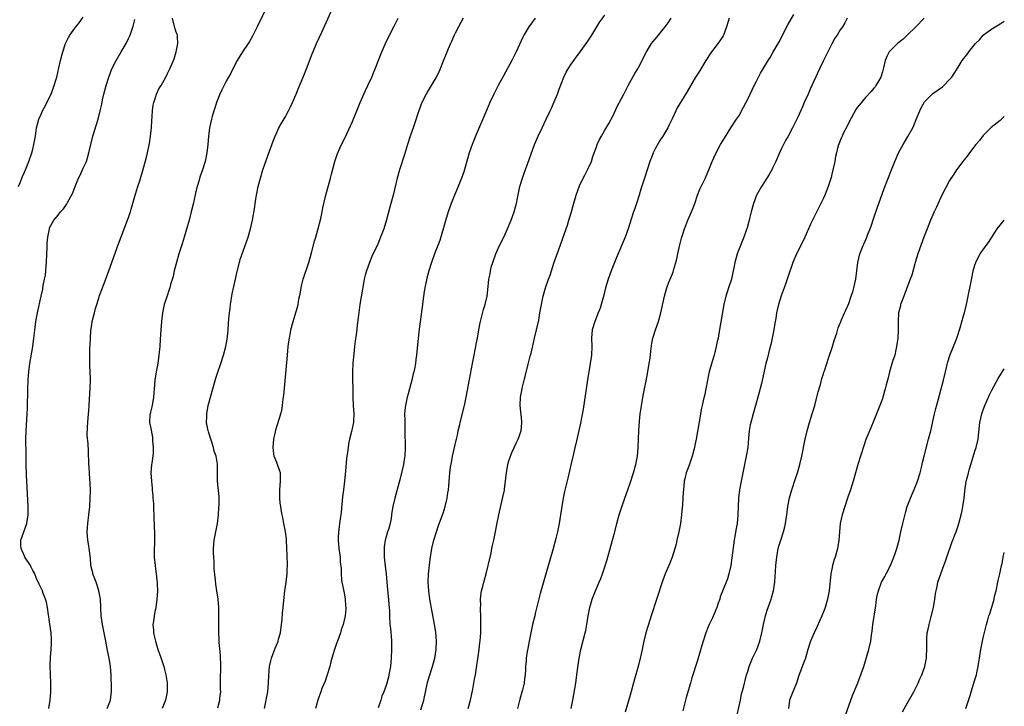
# Model space of a CAD drawing. Units: inches. Extents: x 2577000 to 2580000, y 1497000 to 1500000.
# Drawn here: x 2579766 to 2580000, y 1497620 to 1497783 of the extents above; entities that cross this region are included whole.
import ezdxf

# ---------------------------------------------------------------- set-up
doc = ezdxf.new("R2010")
doc.units = ezdxf.units.IN
doc.header["$MEASUREMENT"] = 0
doc.layers.add('LD25771497_10ft', color=141, linetype='Continuous')

msp = doc.modelspace()

# ---------------------------------------------------------------- linework, layer by layer
at = {"layer": 'LD25771497_10ft'}
for points, elevation in [([(2579825, 1497786.38), (2579822.38, 1497781), (2579821.24, 1497778.76), (2579820.52, 1497777.48), (2579820.22, 1497777), (2579818.9, 1497775), (2579817.62, 1497773), (2579816.54, 1497771), (2579816.07, 1497769.93), (2579815.52, 1497769), (2579815, 1497768.03), (2579813.98, 1497765.98), (2579813.51, 1497765), (2579813, 1497763.79), (2579812.71, 1497763), (2579812.31, 1497761.69), (2579812.07, 1497761), (2579811.68, 1497759.68), (2579811.49, 1497759), (2579811.03, 1497757), (2579810.77, 1497755), (2579810.62, 1497753), (2579810.4, 1497751), (2579809.98, 1497749), (2579809.35, 1497747), (2579808.73, 1497745.27), (2579808.55, 1497744.55), (2579808.09, 1497743), (2579807.87, 1497742.13), (2579807.14, 1497738.86), (2579806.68, 1497737), (2579806.14, 1497735), (2579805.01, 1497731), (2579804.55, 1497729.45), (2579803.76, 1497727), (2579803.15, 1497725), (2579802.62, 1497723), (2579802.34, 1497721.66), (2579801.73, 1497719.73), (2579801.55, 1497719), (2579801.43, 1497718.57), (2579800.83, 1497716.83), (2579800.27, 1497715), (2579799.81, 1497713), (2579799.59, 1497711), (2579799.46, 1497709), (2579799.28, 1497706.72), (2579799.17, 1497705), (2579799, 1497703), (2579798.71, 1497701), (2579798.35, 1497699), (2579798.04, 1497697), (2579797.87, 1497695), (2579797.73, 1497693), (2579797.44, 1497691.44), (2579797.32, 1497690.68), (2579797, 1497689.39), (2579796.87, 1497689), (2579796.84, 1497688.84), (2579796.75, 1497687), (2579797, 1497685.97), (2579797.44, 1497683.45), (2579797.5, 1497683), (2579797.49, 1497682.51), (2579797.62, 1497681), (2579797.58, 1497679.58), (2579797.31, 1497677.31), (2579797.26, 1497677), (2579797.1, 1497675), (2579797.2, 1497673), (2579797.38, 1497671.38), (2579797.4, 1497671), (2579797.56, 1497669.57), (2579797.57, 1497669), (2579797.69, 1497667.69), (2579797.68, 1497666.32), (2579797.74, 1497665), (2579797.78, 1497663.78), (2579797.84, 1497663), (2579797.84, 1497661.84), (2579797.93, 1497661), (2579797.9, 1497659.9), (2579797.93, 1497659), (2579797.92, 1497658.08), (2579797.87, 1497657), (2579797.89, 1497655), (2579798.09, 1497653), (2579798.21, 1497652.21), (2579798.37, 1497651), (2579798.49, 1497649.51), (2579798.56, 1497649), (2579798.58, 1497648.58), (2579798.61, 1497647), (2579798.52, 1497645), (2579798.24, 1497643), (2579798.01, 1497641.99), (2579797.82, 1497641), (2579797.66, 1497639.66), (2579797.55, 1497639), (2579797.66, 1497637.66), (2579797.67, 1497637), (2579797.94, 1497635.94), (2579798.14, 1497635), (2579798.82, 1497632.82), (2579799.34, 1497631.34), (2579800.12, 1497629), (2579800.28, 1497628.28), (2579800.63, 1497627), (2579800.92, 1497625.08), (2579800.94, 1497623), (2579800.65, 1497621.35), (2579800.56, 1497621), (2579799.76, 1497619)], 9440), ([(2579813, 1497619.17), (2579813.48, 1497621), (2579813.49, 1497621.49), (2579813.68, 1497623), (2579813.65, 1497623.65), (2579813.66, 1497625), (2579813.64, 1497626.36), (2579813.64, 1497627), (2579813.69, 1497627.69), (2579813.69, 1497629), (2579813.72, 1497629.72), (2579813.66, 1497631), (2579813.65, 1497631.65), (2579813.34, 1497634.66), (2579813.33, 1497635.33), (2579813.21, 1497637), (2579813.24, 1497637.24), (2579813.2, 1497639), (2579813.22, 1497639.22), (2579813.24, 1497641), (2579813.22, 1497643), (2579813.05, 1497645), (2579812.76, 1497647), (2579812.53, 1497648.53), (2579812.47, 1497649.53), (2579812.16, 1497652.16), (2579812.16, 1497653.84), (2579812.05, 1497655), (2579812, 1497656), (2579812, 1497657), (2579812.15, 1497659), (2579812.6, 1497661.39), (2579812.94, 1497663), (2579813.15, 1497665), (2579813.24, 1497666.76), (2579813.31, 1497667.31), (2579813.32, 1497669.32), (2579812.92, 1497673), (2579812.95, 1497675), (2579812.95, 1497677.05), (2579812.58, 1497679), (2579812.15, 1497680.15), (2579811.96, 1497681), (2579811.5, 1497682.5), (2579811.32, 1497683), (2579811, 1497684.03), (2579810.77, 1497684.77), (2579810.64, 1497685.36), (2579810.33, 1497687), (2579810.37, 1497688.37), (2579810.35, 1497689), (2579810.73, 1497691), (2579811, 1497692.08), (2579811.63, 1497694.37), (2579812.54, 1497697.46), (2579813, 1497698.92), (2579813.72, 1497701), (2579814.37, 1497703), (2579814.9, 1497705), (2579815.22, 1497706.78), (2579815.29, 1497707.29), (2579815.46, 1497709), (2579815.53, 1497710.47), (2579815.63, 1497711.63), (2579815.76, 1497713), (2579815.93, 1497714.07), (2579816.01, 1497715), (2579816.43, 1497717.57), (2579817.2, 1497721), (2579817.49, 1497722.51), (2579818.11, 1497725), (2579818.34, 1497725.66), (2579818.75, 1497727), (2579819, 1497727.66), (2579820.17, 1497731), (2579820.76, 1497733), (2579821.21, 1497735), (2579821.78, 1497738.22), (2579821.88, 1497739), (2579822.04, 1497740.04), (2579822.22, 1497741), (2579822.62, 1497743), (2579823.11, 1497745), (2579823.55, 1497746.45), (2579823.7, 1497747), (2579824.53, 1497749.47), (2579826.16, 1497753.83), (2579826.62, 1497755), (2579827, 1497755.86), (2579827.53, 1497757), (2579828.05, 1497757.95), (2579829, 1497759.53), (2579829.83, 1497761), (2579830.22, 1497761.78), (2579830.78, 1497763), (2579831.62, 1497765), (2579832.02, 1497765.98), (2579833.32, 1497769), (2579833.79, 1497770.21), (2579834.11, 1497771), (2579835.45, 1497774.55), (2579836.49, 1497777), (2579837.7, 1497779.7), (2579841, 1497786.89)], 9450), ([(2579765.61, 1497743), (2579766.11, 1497744.11), (2579766.43, 1497745), (2579766.56, 1497745.44), (2579767, 1497746.43), (2579767.16, 1497746.84), (2579767.25, 1497747), (2579767.43, 1497747.43), (2579768.03, 1497749), (2579768.74, 1497751), (2579769, 1497751.9), (2579769.28, 1497753), (2579769.61, 1497755), (2579769.91, 1497757), (2579770.12, 1497757.88), (2579770.43, 1497759), (2579771, 1497760.23), (2579771.32, 1497761), (2579771.9, 1497762.1), (2579773, 1497764.27), (2579773.34, 1497765), (2579774.09, 1497767), (2579774.57, 1497768.57), (2579774.69, 1497769), (2579775.21, 1497771.21), (2579775.6, 1497773), (2579776.11, 1497775), (2579776.78, 1497777), (2579776.84, 1497777.16), (2579777.52, 1497778.48), (2579777.84, 1497779), (2579779, 1497780.65), (2579779.27, 1497781), (2579780.05, 1497781.95), (2579781, 1497783.28)], 9410), ([(2579772.79, 1497619), (2579773.09, 1497621), (2579773.27, 1497623), (2579773.31, 1497625), (2579773.16, 1497629.16), (2579773.21, 1497631.21), (2579773.38, 1497633), (2579773.48, 1497634.52), (2579773.48, 1497635), (2579773.44, 1497635.44), (2579773.35, 1497637), (2579773, 1497639.58), (2579772.82, 1497640.82), (2579772.74, 1497641.26), (2579772.48, 1497643), (2579772.25, 1497644.25), (2579772.01, 1497645), (2579771.41, 1497646.59), (2579771.27, 1497647), (2579771, 1497647.63), (2579770.54, 1497648.54), (2579769.9, 1497649.9), (2579769.46, 1497651), (2579769, 1497651.83), (2579768.61, 1497652.61), (2579768.44, 1497653), (2579767.12, 1497655), (2579767, 1497655.24), (2579766.22, 1497657), (2579766.17, 1497657.83), (2579766.19, 1497659), (2579767.6, 1497663), (2579767.9, 1497665), (2579767.9, 1497667), (2579767.51, 1497674.49), (2579767.43, 1497677), (2579767.39, 1497679.39), (2579767.36, 1497683), (2579767.41, 1497685), (2579767.66, 1497689), (2579767.72, 1497690.28), (2579767.82, 1497695), (2579767.9, 1497697), (2579767.98, 1497698.02), (2579768.07, 1497699), (2579768.33, 1497701), (2579768.98, 1497705), (2579769.26, 1497707), (2579769.55, 1497709.55), (2579769.74, 1497711), (2579770.11, 1497713), (2579770.97, 1497716.97), (2579771.36, 1497718.64), (2579771.48, 1497719.48), (2579771.81, 1497721), (2579772, 1497722), (2579772.08, 1497723), (2579772.14, 1497724.14), (2579772.22, 1497725), (2579772.3, 1497727), (2579772.39, 1497728.39), (2579772.4, 1497729.6), (2579772.57, 1497731), (2579772.94, 1497733), (2579773, 1497733.19), (2579773.99, 1497735), (2579775, 1497736.25), (2579775.58, 1497737), (2579776.26, 1497737.74), (2579777, 1497738.75), (2579777.09, 1497738.91), (2579777.27, 1497739.27), (2579778.49, 1497741.51), (2579779.05, 1497743), (2579779.86, 1497745), (2579780.24, 1497745.76), (2579781, 1497747.38), (2579781.73, 1497749), (2579782.34, 1497751), (2579782.78, 1497753), (2579783.29, 1497755), (2579784.54, 1497759), (2579785.05, 1497761), (2579785.4, 1497762.6), (2579785.6, 1497763.6), (2579785.92, 1497765), (2579786.16, 1497765.84), (2579786.43, 1497767), (2579787.05, 1497769), (2579787.82, 1497771), (2579788.83, 1497773), (2579790.02, 1497775), (2579791.17, 1497777), (2579791.78, 1497778.22), (2579792.12, 1497779), (2579792.9, 1497781.1), (2579793.27, 1497782.73)], 9420), ([(2579786.69, 1497619), (2579787.45, 1497621), (2579787.6, 1497622.4), (2579787.7, 1497623), (2579787.71, 1497623.71), (2579787.6, 1497627), (2579787.46, 1497629), (2579787.14, 1497631), (2579786.78, 1497632.78), (2579786.37, 1497635), (2579785.97, 1497637), (2579785.56, 1497639), (2579785.29, 1497641), (2579785.07, 1497645), (2579784.72, 1497647), (2579784.28, 1497648.28), (2579784.05, 1497649), (2579783.28, 1497651), (2579783.24, 1497651.24), (2579782.79, 1497653), (2579782.69, 1497654.69), (2579782.43, 1497657), (2579782.34, 1497657.66), (2579782.07, 1497659), (2579781.97, 1497659.97), (2579781.92, 1497661), (2579781.98, 1497661.98), (2579782.05, 1497663), (2579782.3, 1497665), (2579782.53, 1497667), (2579782.66, 1497669), (2579782.7, 1497670.7), (2579782.63, 1497672.63), (2579782.54, 1497673.45), (2579782.45, 1497675), (2579782.4, 1497676.4), (2579782.34, 1497677), (2579782.33, 1497678.33), (2579782.28, 1497679), (2579782.23, 1497680.23), (2579782.13, 1497681.87), (2579781.95, 1497683.95), (2579781.97, 1497685.97), (2579782.25, 1497689), (2579782.3, 1497689.7), (2579782.41, 1497691), (2579782.51, 1497692.51), (2579782.64, 1497695), (2579782.68, 1497697.32), (2579782.55, 1497700.55), (2579782.54, 1497702.54), (2579782.59, 1497704.59), (2579782.66, 1497705.34), (2579782.69, 1497707), (2579782.79, 1497708.79), (2579783, 1497710.19), (2579783.15, 1497711), (2579783.68, 1497713), (2579783.93, 1497714.07), (2579784.24, 1497715), (2579784.79, 1497716.79), (2579784.88, 1497717.12), (2579785.41, 1497718.59), (2579785.97, 1497719.97), (2579786.54, 1497721.46), (2579787.11, 1497723), (2579789.41, 1497729.41), (2579791.53, 1497735), (2579792.2, 1497737), (2579792.38, 1497737.62), (2579793.32, 1497741), (2579793.75, 1497742.25), (2579793.96, 1497743), (2579794.41, 1497744.41), (2579794.71, 1497745.29), (2579795.18, 1497746.82), (2579796, 1497750), (2579796.24, 1497751), (2579796.57, 1497752.57), (2579796.74, 1497753.26), (2579797.01, 1497754.99), (2579797.22, 1497757), (2579797.22, 1497757.22), (2579797.5, 1497761), (2579797.65, 1497762.35), (2579797.77, 1497763), (2579798.18, 1497764.18), (2579798.4, 1497765), (2579799, 1497766.24), (2579799.29, 1497766.71), (2579799.49, 1497767), (2579800.61, 1497769), (2579801, 1497769.89), (2579801.55, 1497771), (2579802.42, 1497773), (2579802.59, 1497773.41), (2579803.11, 1497775), (2579803.52, 1497777), (2579803.39, 1497778.61), (2579803.39, 1497779), (2579803.28, 1497779.28), (2579803, 1497779.92), (2579802.76, 1497780.76), (2579802.65, 1497781.35), (2579802.2, 1497783)], 9430), ([(2579824.1, 1497619), (2579824.5, 1497621), (2579824.56, 1497621.44), (2579824.87, 1497623), (2579825.08, 1497625), (2579825.14, 1497626.86), (2579825.3, 1497629), (2579825.63, 1497630.37), (2579825.76, 1497631), (2579826.65, 1497633.35), (2579827.26, 1497634.74), (2579827.34, 1497635), (2579827.45, 1497635.45), (2579827.86, 1497637), (2579828.26, 1497640.26), (2579828.34, 1497641.66), (2579828.52, 1497643), (2579828.67, 1497644.67), (2579828.91, 1497647), (2579829.23, 1497649), (2579829.5, 1497651), (2579829.52, 1497651.52), (2579829.56, 1497653.56), (2579829.46, 1497655), (2579829.48, 1497655.48), (2579829.41, 1497657), (2579829.35, 1497659), (2579829.32, 1497659.32), (2579829.09, 1497661.09), (2579828.69, 1497663), (2579828.42, 1497664.42), (2579828.28, 1497665), (2579828.15, 1497665.85), (2579827.95, 1497667), (2579827.81, 1497667.81), (2579827.72, 1497669), (2579827.75, 1497670.25), (2579827.72, 1497671), (2579827.92, 1497673), (2579827.88, 1497674.12), (2579827.88, 1497675), (2579827.67, 1497675.67), (2579827.22, 1497677), (2579827, 1497677.48), (2579826.41, 1497679), (2579826.21, 1497680.21), (2579826.16, 1497681), (2579826.35, 1497683), (2579826.71, 1497684.71), (2579826.79, 1497685.21), (2579827.99, 1497689), (2579828.18, 1497689.82), (2579828.41, 1497691), (2579828.56, 1497692.56), (2579828.66, 1497693.34), (2579829.55, 1497703), (2579829.75, 1497705), (2579829.88, 1497706.12), (2579830.01, 1497707), (2579830.27, 1497708.27), (2579830.38, 1497709), (2579830.9, 1497711), (2579831.88, 1497714.12), (2579832.06, 1497715), (2579832.24, 1497716.24), (2579832.54, 1497717.46), (2579832.78, 1497719), (2579833, 1497719.76), (2579833.31, 1497721), (2579834.63, 1497725), (2579835.26, 1497727.26), (2579835.97, 1497730.03), (2579836.27, 1497731), (2579836.78, 1497732.78), (2579837.47, 1497735.47), (2579837.82, 1497737), (2579838, 1497738), (2579838.69, 1497741), (2579839.79, 1497745), (2579840.02, 1497745.98), (2579840.8, 1497749), (2579841.35, 1497750.65), (2579841.49, 1497751), (2579842.4, 1497753), (2579843.28, 1497754.72), (2579844.56, 1497757.44), (2579845, 1497758.48), (2579846.01, 1497761), (2579846.87, 1497763), (2579848.13, 1497765.87), (2579848.67, 1497767), (2579849.58, 1497769), (2579850.03, 1497770.03), (2579850.44, 1497771), (2579852.03, 1497775), (2579852.87, 1497777), (2579853.82, 1497779), (2579855, 1497781.31), (2579855.9, 1497783)], 9460), ([(2579871.33, 1497783), (2579870.24, 1497781), (2579869.43, 1497779.44), (2579869.21, 1497779), (2579868.52, 1497777.48), (2579868.28, 1497777), (2579867.74, 1497775.74), (2579866.39, 1497772.39), (2579865.85, 1497771), (2579865.6, 1497770.4), (2579864.92, 1497769), (2579863.74, 1497767), (2579863, 1497765.86), (2579862.5, 1497765), (2579861.52, 1497763), (2579861.38, 1497762.62), (2579861, 1497761.65), (2579860.63, 1497760.63), (2579859.85, 1497758.15), (2579859.43, 1497757), (2579858.72, 1497755), (2579858.09, 1497753), (2579857.39, 1497750.61), (2579856.2, 1497747), (2579855.61, 1497745), (2579854.65, 1497741), (2579853.87, 1497738.13), (2579853.08, 1497735.08), (2579852.43, 1497733), (2579851.68, 1497731), (2579851, 1497729.35), (2579849.62, 1497726.38), (2579849.05, 1497725), (2579848.34, 1497723), (2579848.02, 1497721.98), (2579847.82, 1497721), (2579847.56, 1497719.56), (2579847.36, 1497718.64), (2579846.78, 1497715), (2579846.43, 1497712.43), (2579846.14, 1497710.14), (2579846.01, 1497709), (2579845.85, 1497707.84), (2579845.68, 1497706.32), (2579845.5, 1497705), (2579845.3, 1497703.3), (2579845.1, 1497701.1), (2579845, 1497699), (2579845.01, 1497697), (2579845.06, 1497695.06), (2579845.09, 1497693), (2579845.18, 1497691), (2579845.32, 1497689), (2579845.26, 1497687.26), (2579845.26, 1497687), (2579844.8, 1497684.8), (2579844.34, 1497683), (2579844.1, 1497681.9), (2579843.96, 1497681), (2579843.82, 1497679.82), (2579843.69, 1497679), (2579843.62, 1497678.38), (2579843.39, 1497675.39), (2579843.3, 1497674.7), (2579843.13, 1497673), (2579842.86, 1497671), (2579842.66, 1497669.34), (2579842.34, 1497665.66), (2579842.26, 1497665), (2579842.1, 1497664.1), (2579841.95, 1497663), (2579841.85, 1497662.15), (2579841.65, 1497661), (2579841.58, 1497659.58), (2579841.57, 1497659), (2579841.77, 1497657), (2579842.06, 1497655), (2579842.12, 1497653.88), (2579842.29, 1497652.29), (2579842.3, 1497651), (2579842.43, 1497649.58), (2579842.51, 1497649), (2579843, 1497646.53), (2579843.27, 1497645), (2579843.37, 1497643.37), (2579843.42, 1497643), (2579843.41, 1497642.59), (2579843.28, 1497641), (2579842.81, 1497639), (2579842.32, 1497637.68), (2579842.13, 1497637), (2579841.41, 1497635), (2579841.32, 1497634.68), (2579840.71, 1497633), (2579840.11, 1497631), (2579839.9, 1497630.1), (2579839.59, 1497629), (2579838.99, 1497627), (2579838.48, 1497625.52), (2579837.75, 1497623.75), (2579837.45, 1497623), (2579837, 1497621.73), (2579836.76, 1497621), (2579836.24, 1497619)], 9470), ([(2579888.45, 1497783), (2579887.8, 1497782.2), (2579886.97, 1497781), (2579885.78, 1497779), (2579885.51, 1497778.49), (2579883.92, 1497775), (2579883, 1497773.1), (2579880.84, 1497769.16), (2579879.67, 1497767), (2579878.65, 1497765), (2579877.71, 1497763), (2579876.88, 1497761.12), (2579874.28, 1497755), (2579873.47, 1497753), (2579872.75, 1497751), (2579872.35, 1497749.65), (2579871.48, 1497746.52), (2579870.96, 1497745.04), (2579870.14, 1497743), (2579869.28, 1497741), (2579868.5, 1497739), (2579868.11, 1497737.9), (2579867.8, 1497737), (2579867.13, 1497734.87), (2579865.76, 1497730.24), (2579865.3, 1497729), (2579864.53, 1497727), (2579863.8, 1497725), (2579863.18, 1497723), (2579862.72, 1497721.28), (2579862.25, 1497719), (2579862.09, 1497718.09), (2579861.75, 1497715.75), (2579861.67, 1497715), (2579860.89, 1497709.11), (2579860.64, 1497707), (2579860.24, 1497703), (2579860.07, 1497701.93), (2579859.96, 1497701), (2579859.74, 1497699.74), (2579859.59, 1497699), (2579859.46, 1497698.54), (2579859.12, 1497697), (2579858.57, 1497695), (2579858.22, 1497693.78), (2579858.02, 1497693), (2579857.76, 1497691.76), (2579857.58, 1497691), (2579857.51, 1497690.49), (2579857.4, 1497689), (2579857.45, 1497687.45), (2579857.43, 1497687), (2579857.43, 1497686.57), (2579857.47, 1497685), (2579857.53, 1497681), (2579857.43, 1497679), (2579857.38, 1497678.62), (2579857.11, 1497677), (2579856.34, 1497673.66), (2579855.06, 1497669), (2579854.61, 1497667), (2579854.38, 1497665.62), (2579854.32, 1497665), (2579854.18, 1497664.18), (2579853.95, 1497663), (2579853.54, 1497661.54), (2579853.36, 1497661), (2579853, 1497659.79), (2579852.78, 1497659), (2579852.55, 1497657.45), (2579852.51, 1497657), (2579852.56, 1497655), (2579852.81, 1497652.81), (2579853.01, 1497651.01), (2579853.17, 1497649), (2579853.52, 1497645.52), (2579853.61, 1497645), (2579853.67, 1497643.67), (2579853.74, 1497643), (2579853.78, 1497642.22), (2579853.78, 1497641), (2579853.92, 1497639), (2579854.05, 1497638.05), (2579854.14, 1497637), (2579854.2, 1497636.2), (2579854.26, 1497635), (2579854.26, 1497633), (2579854.21, 1497631), (2579854.03, 1497629), (2579853.8, 1497627.8), (2579853.66, 1497627), (2579853.54, 1497626.46), (2579853, 1497624.51), (2579852.45, 1497623), (2579852.03, 1497621.97), (2579851.75, 1497621), (2579851.14, 1497619.14)], 9480), ([(2579861.28, 1497618.72), (2579861.96, 1497621), (2579862.85, 1497625.15), (2579863.4, 1497627), (2579864.05, 1497629), (2579864.6, 1497631), (2579864.94, 1497633), (2579865.02, 1497635.02), (2579864.82, 1497637.18), (2579864.52, 1497639), (2579864.28, 1497640.28), (2579863.99, 1497642.01), (2579863.44, 1497645), (2579863.13, 1497647), (2579863.01, 1497649), (2579863.1, 1497650.9), (2579863.51, 1497654.49), (2579863.91, 1497657), (2579864.37, 1497659), (2579864.98, 1497661), (2579865.49, 1497662.51), (2579866.59, 1497665.41), (2579867.07, 1497667), (2579867.53, 1497669), (2579867.71, 1497670.29), (2579867.83, 1497671), (2579867.93, 1497671.93), (2579868.19, 1497675), (2579868.35, 1497676.35), (2579868.52, 1497677.48), (2579868.79, 1497679), (2579869.25, 1497681), (2579869.57, 1497682.43), (2579869.75, 1497683), (2579869.99, 1497683.99), (2579870.18, 1497685), (2579870.51, 1497686.51), (2579870.6, 1497687), (2579871.66, 1497691), (2579872.08, 1497693), (2579872.85, 1497697.15), (2579873.54, 1497701), (2579873.94, 1497703), (2579874.19, 1497704.19), (2579874.35, 1497705), (2579874.44, 1497705.56), (2579874.73, 1497707), (2579875.07, 1497709), (2579875.37, 1497710.63), (2579875.45, 1497711), (2579875.62, 1497711.62), (2579876.15, 1497713.85), (2579876.53, 1497715), (2579877.01, 1497717), (2579877.31, 1497719.31), (2579877.47, 1497721), (2579877.73, 1497722.27), (2579877.83, 1497723), (2579878.09, 1497724.09), (2579878.38, 1497725), (2579879.1, 1497727), (2579880, 1497729), (2579880.97, 1497731), (2579881.9, 1497733), (2579882.72, 1497735), (2579883.44, 1497737), (2579883.8, 1497738.2), (2579883.99, 1497739), (2579884.23, 1497740.23), (2579884.84, 1497743), (2579885.43, 1497745), (2579885.83, 1497746.17), (2579887, 1497749.45), (2579888.33, 1497753), (2579889.15, 1497755), (2579890.08, 1497757), (2579891.06, 1497759.06), (2579892, 1497761), (2579892.34, 1497761.66), (2579893, 1497763.19), (2579893.76, 1497765), (2579894.19, 1497766.19), (2579895.28, 1497769), (2579895.83, 1497770.17), (2579896.29, 1497771), (2579897, 1497772.08), (2579897.63, 1497773), (2579898.21, 1497773.79), (2579899, 1497774.79), (2579900.6, 1497777), (2579901, 1497777.57), (2579901.93, 1497779), (2579903.86, 1497782.14), (2579905, 1497783.71)], 9490), ([(2579872.54, 1497619), (2579873.07, 1497621), (2579873.6, 1497623.6), (2579873.86, 1497625), (2579874.01, 1497625.99), (2579874.23, 1497627), (2579875.1, 1497633), (2579875.31, 1497634.69), (2579875.36, 1497635), (2579875.53, 1497637), (2579875.57, 1497638.43), (2579875.57, 1497639.57), (2579875.54, 1497641), (2579875.46, 1497642.54), (2579875.46, 1497643), (2579875.5, 1497643.5), (2579875.46, 1497645), (2579875.59, 1497646.41), (2579875.71, 1497647), (2579875.99, 1497647.99), (2579876.25, 1497649), (2579876.43, 1497649.57), (2579876.82, 1497651), (2579877.29, 1497653), (2579877.95, 1497655.95), (2579878.18, 1497657), (2579878.3, 1497657.7), (2579878.59, 1497659), (2579878.98, 1497660.98), (2579879.3, 1497662.7), (2579879.8, 1497665), (2579880.8, 1497669.2), (2579881.14, 1497670.86), (2579881.17, 1497671.17), (2579881.43, 1497673), (2579881.59, 1497674.41), (2579881.61, 1497675), (2579881.95, 1497677), (2579882.17, 1497677.83), (2579882.58, 1497679), (2579883, 1497680.02), (2579883.46, 1497681), (2579883.91, 1497682.09), (2579884.4, 1497683), (2579885.12, 1497685), (2579885.3, 1497687), (2579885.28, 1497687.28), (2579884.89, 1497691), (2579884.95, 1497692.95), (2579885.33, 1497695), (2579885.43, 1497695.43), (2579885.84, 1497697), (2579886.1, 1497697.9), (2579886.79, 1497700.79), (2579887.3, 1497702.7), (2579887.47, 1497703.47), (2579888.08, 1497705.92), (2579888.32, 1497707), (2579888.8, 1497709), (2579889.29, 1497711.29), (2579889.58, 1497713), (2579889.77, 1497714.23), (2579890.33, 1497717), (2579890.89, 1497719), (2579891.6, 1497721), (2579891.99, 1497722.01), (2579893, 1497725.04), (2579894.06, 1497728.06), (2579895.83, 1497733), (2579896.13, 1497733.87), (2579896.49, 1497735), (2579897.05, 1497737), (2579897.46, 1497738.54), (2579898.2, 1497741), (2579899, 1497743.16), (2579899.89, 1497745), (2579900.29, 1497745.71), (2579900.92, 1497747), (2579901.82, 1497749), (2579902.19, 1497750.19), (2579902.49, 1497751), (2579903, 1497752.45), (2579903.22, 1497753), (2579903.78, 1497754.22), (2579904.21, 1497755), (2579905, 1497756.4), (2579905.99, 1497758.01), (2579907, 1497759.94), (2579907.98, 1497762.02), (2579909, 1497763.94), (2579909.52, 1497765), (2579910.1, 1497766.1), (2579910.55, 1497767), (2579912.13, 1497769.87), (2579912.83, 1497771), (2579913, 1497771.31), (2579914.89, 1497775), (2579916.14, 1497777), (2579916.51, 1497777.49), (2579917.42, 1497778.58), (2579919, 1497780.49), (2579919.4, 1497781), (2579920.07, 1497781.93), (2579920.79, 1497783)], 9500), ([(2579934.55, 1497783), (2579933.97, 1497781), (2579933.23, 1497779), (2579933.15, 1497778.85), (2579932.37, 1497777.63), (2579931.92, 1497777), (2579931, 1497775.86), (2579930.35, 1497775), (2579929.04, 1497773), (2579927.54, 1497770.46), (2579926.61, 1497769), (2579924.54, 1497765.46), (2579922.25, 1497761.75), (2579921.86, 1497761), (2579921, 1497759.12), (2579920.29, 1497757.71), (2579919.97, 1497757), (2579918.81, 1497755), (2579918.07, 1497753.93), (2579917, 1497751.98), (2579916.52, 1497751), (2579916.08, 1497749.92), (2579915.74, 1497749), (2579914.42, 1497745), (2579913.59, 1497742.41), (2579913.18, 1497741), (2579912.54, 1497739), (2579912.16, 1497737.84), (2579911.85, 1497737), (2579911.28, 1497735.28), (2579910.55, 1497733), (2579909.83, 1497731), (2579907.81, 1497726.19), (2579906.54, 1497723), (2579905.79, 1497721), (2579905.17, 1497719), (2579904.75, 1497717.25), (2579904.17, 1497715), (2579903.88, 1497714.12), (2579903.46, 1497713), (2579902.6, 1497711), (2579901.98, 1497709), (2579901.83, 1497707), (2579901.91, 1497705), (2579901.83, 1497703), (2579901.55, 1497701), (2579900.9, 1497697.1), (2579899.83, 1497690.17), (2579899.2, 1497686.8), (2579898.12, 1497681.88), (2579897.89, 1497681), (2579897.53, 1497679.53), (2579897, 1497677.25), (2579896.23, 1497673.77), (2579895.42, 1497670.58), (2579895.07, 1497669), (2579894.77, 1497667), (2579894.51, 1497665), (2579894.19, 1497663), (2579893.78, 1497661), (2579893.4, 1497659.4), (2579892.67, 1497656.67), (2579889.67, 1497646.33), (2579888.45, 1497641.55), (2579888.34, 1497641), (2579887.84, 1497639), (2579887.38, 1497637), (2579886.99, 1497635), (2579886.72, 1497633.28), (2579886.58, 1497632.58), (2579886.33, 1497631), (2579886.3, 1497630.3), (2579886.17, 1497629), (2579886.19, 1497628.19), (2579886.07, 1497627), (2579885.9, 1497626.1), (2579885.8, 1497625), (2579885.42, 1497623.42), (2579884.8, 1497621.2), (2579884.23, 1497619)], 9510), ([(2579897, 1497619), (2579897.4, 1497621), (2579898.08, 1497625), (2579898.39, 1497627), (2579898.69, 1497629.31), (2579898.93, 1497631), (2579899.34, 1497633), (2579900.34, 1497637), (2579900.46, 1497637.54), (2579900.76, 1497639), (2579901.07, 1497641), (2579901.42, 1497643), (2579902.01, 1497645), (2579902.82, 1497647), (2579903.7, 1497649), (2579904.08, 1497649.92), (2579904.45, 1497651), (2579905, 1497652.67), (2579905.55, 1497654.45), (2579906.43, 1497657.57), (2579907.36, 1497661), (2579907.89, 1497663), (2579908.45, 1497665), (2579909.13, 1497667.13), (2579909.76, 1497669), (2579910.45, 1497671), (2579911, 1497672.53), (2579911.84, 1497675), (2579912.4, 1497677), (2579912.76, 1497679), (2579912.95, 1497681), (2579913.05, 1497683.05), (2579913.13, 1497685), (2579913.28, 1497687.28), (2579913.45, 1497689), (2579913.64, 1497690.36), (2579913.71, 1497691), (2579914.2, 1497693.8), (2579914.46, 1497695), (2579914.83, 1497696.83), (2579915.24, 1497699), (2579915.57, 1497701), (2579915.76, 1497702.24), (2579915.94, 1497703.94), (2579916.2, 1497705.8), (2579916.44, 1497707), (2579917.04, 1497709), (2579917.76, 1497711), (2579918.35, 1497713), (2579919.19, 1497717), (2579919.57, 1497718.43), (2579919.77, 1497719), (2579920.27, 1497720.27), (2579920.54, 1497721), (2579921, 1497722.13), (2579921.24, 1497722.76), (2579921.42, 1497723.42), (2579921.91, 1497725), (2579922.14, 1497725.86), (2579922.36, 1497727), (2579922.84, 1497729.16), (2579923.25, 1497730.75), (2579923.51, 1497731.51), (2579923.99, 1497733), (2579924.26, 1497733.74), (2579924.77, 1497735), (2579925.65, 1497737), (2579926.05, 1497737.95), (2579926.41, 1497739), (2579927.07, 1497741), (2579927.59, 1497742.41), (2579928.92, 1497745.08), (2579929.54, 1497746.46), (2579929.75, 1497747), (2579930.56, 1497749), (2579931.31, 1497750.69), (2579932.55, 1497753), (2579933.44, 1497754.56), (2579934.99, 1497757), (2579936.36, 1497759), (2579937, 1497760.02), (2579937.55, 1497761), (2579939, 1497763.76), (2579939.58, 1497765), (2579940.01, 1497765.99), (2579940.54, 1497767), (2579941, 1497767.93), (2579942.04, 1497769.96), (2579943, 1497771.56), (2579943.82, 1497773), (2579944.29, 1497773.71), (2579945, 1497774.87), (2579946.25, 1497777), (2579946.52, 1497777.48), (2579947.29, 1497779), (2579948.56, 1497781.44), (2579949.94, 1497783.94)], 9520), ([(2579962.66, 1497783), (2579962.07, 1497781.93), (2579961.5, 1497781), (2579961, 1497780.29), (2579960.22, 1497779), (2579959.74, 1497778.26), (2579959, 1497776.96), (2579956.97, 1497773), (2579956.02, 1497771), (2579953.87, 1497766.13), (2579953.34, 1497765), (2579952.44, 1497763), (2579952.03, 1497761.97), (2579951, 1497759.71), (2579950.66, 1497759), (2579949.65, 1497757), (2579948.57, 1497755), (2579948, 1497754), (2579947.47, 1497753), (2579947, 1497752.05), (2579946.51, 1497751), (2579945.64, 1497749), (2579945, 1497747.59), (2579944.7, 1497747), (2579944.09, 1497745.91), (2579943.55, 1497745), (2579943, 1497744.18), (2579942.24, 1497743), (2579941.1, 1497741), (2579940.34, 1497739), (2579939.81, 1497737), (2579939.42, 1497735.42), (2579939.27, 1497734.73), (2579938.82, 1497733.18), (2579938.61, 1497732.61), (2579938.06, 1497731), (2579937.77, 1497730.23), (2579937.26, 1497729), (2579936.5, 1497727), (2579936.15, 1497725.85), (2579935.93, 1497725), (2579935.69, 1497723.69), (2579935.43, 1497722.57), (2579935.1, 1497721), (2579934.43, 1497719), (2579934.2, 1497718.2), (2579933.8, 1497717), (2579933.33, 1497715), (2579932.14, 1497708.14), (2579931.93, 1497707), (2579931.76, 1497706.24), (2579931.52, 1497705), (2579931, 1497703), (2579930.54, 1497701.46), (2579929.86, 1497699), (2579929.7, 1497698.3), (2579929.44, 1497697), (2579929.05, 1497694.95), (2579928.68, 1497693.32), (2579928.5, 1497692.5), (2579928.15, 1497691), (2579927.95, 1497690.05), (2579927.75, 1497689), (2579927.5, 1497687.5), (2579927.37, 1497686.63), (2579926.75, 1497683), (2579926.44, 1497681.56), (2579926.34, 1497681), (2579925.8, 1497679), (2579925, 1497676.6), (2579924.39, 1497675), (2579924.11, 1497673.89), (2579923.9, 1497673), (2579923.83, 1497671.83), (2579923.65, 1497670.35), (2579923.6, 1497669), (2579923.5, 1497667.5), (2579923.25, 1497665), (2579922.97, 1497663), (2579922.58, 1497661), (2579922.15, 1497659), (2579921.97, 1497658.03), (2579921.69, 1497657), (2579921.05, 1497654.95), (2579920.47, 1497653.53), (2579920.22, 1497653), (2579919.35, 1497651), (2579918.71, 1497649.29), (2579916.01, 1497641), (2579915.28, 1497638.72), (2579914.78, 1497637), (2579914.3, 1497635), (2579914.07, 1497633.93), (2579913.89, 1497633), (2579913.57, 1497631.57), (2579913.44, 1497631), (2579912.91, 1497629), (2579912.04, 1497625.96), (2579911, 1497622.15), (2579909.87, 1497618.13)], 9530), ([(2579980.95, 1497783), (2579979, 1497780.95), (2579976.9, 1497779), (2579975.93, 1497778.07), (2579974.58, 1497777), (2579973, 1497775.47), (2579972.62, 1497775), (2579972.05, 1497773.95), (2579971.67, 1497773), (2579971.25, 1497771.25), (2579971, 1497770.29), (2579970.63, 1497769), (2579970.09, 1497768.09), (2579969.49, 1497767), (2579969.28, 1497766.72), (2579969, 1497766.37), (2579968.37, 1497765.63), (2579967, 1497764.19), (2579965.54, 1497762.46), (2579965, 1497761.78), (2579964.7, 1497761.3), (2579963, 1497758.25), (2579962.6, 1497757.4), (2579961.78, 1497755.78), (2579961.42, 1497755), (2579961.32, 1497754.68), (2579961, 1497754), (2579960.73, 1497753.27), (2579960.59, 1497753), (2579960.43, 1497752.43), (2579960.06, 1497751), (2579959.86, 1497750.14), (2579959.67, 1497749), (2579959.34, 1497747.34), (2579959, 1497745.96), (2579958.8, 1497745.2), (2579958.08, 1497743), (2579957.33, 1497741), (2579957, 1497740.23), (2579956.41, 1497739), (2579953.88, 1497734.12), (2579953.43, 1497733), (2579952.56, 1497731), (2579951, 1497727.77), (2579950.6, 1497727), (2579949.68, 1497725), (2579948.49, 1497721.51), (2579948.36, 1497721), (2579948.04, 1497720.04), (2579947.67, 1497719), (2579946.93, 1497717.07), (2579946.31, 1497715), (2579945.87, 1497713), (2579945.65, 1497711.65), (2579945.45, 1497710.55), (2579945.21, 1497709), (2579944.82, 1497707), (2579944.47, 1497705.53), (2579944.06, 1497704.06), (2579943.66, 1497702.34), (2579943.3, 1497701), (2579942.23, 1497696.23), (2579941.56, 1497693.56), (2579940.86, 1497691), (2579940.29, 1497689), (2579939.74, 1497687), (2579939.61, 1497686.39), (2579939.36, 1497685), (2579939.21, 1497683.21), (2579938.98, 1497681), (2579938.64, 1497679), (2579937.41, 1497673), (2579937.03, 1497671), (2579936.79, 1497669), (2579936.66, 1497665), (2579936.45, 1497663), (2579936.22, 1497661.78), (2579935.96, 1497659.96), (2579935.79, 1497659), (2579935.21, 1497654.79), (2579934.94, 1497653), (2579934.48, 1497651), (2579934.15, 1497649.85), (2579933, 1497646.85), (2579932.47, 1497645.53), (2579932.32, 1497645), (2579932, 1497644), (2579931.63, 1497643), (2579931, 1497641.5), (2579930.58, 1497640.58), (2579929.82, 1497639), (2579929.58, 1497638.42), (2579929.05, 1497637), (2579928.38, 1497635), (2579928.04, 1497633.96), (2579927, 1497630.21), (2579925.74, 1497626.26), (2579925.37, 1497625), (2579924.39, 1497621.61), (2579923.56, 1497618.44)], 9540), ([(2579936.47, 1497617.53), (2579937.25, 1497621), (2579937.54, 1497622.46), (2579937.7, 1497623), (2579937.96, 1497623.96), (2579938.19, 1497625), (2579938.35, 1497625.65), (2579938.73, 1497627), (2579939, 1497627.8), (2579939.36, 1497629), (2579940.16, 1497631), (2579941, 1497632.7), (2579941.13, 1497633), (2579941.87, 1497635), (2579942.33, 1497637), (2579942.71, 1497639), (2579943.2, 1497641), (2579943.63, 1497642.37), (2579944.57, 1497645), (2579944.67, 1497645.33), (2579945.1, 1497647), (2579945.4, 1497649), (2579945.54, 1497650.46), (2579945.58, 1497651.58), (2579945.69, 1497653), (2579945.89, 1497655), (2579946.24, 1497657), (2579946.4, 1497657.6), (2579946.83, 1497659), (2579947.52, 1497661), (2579947.82, 1497662.18), (2579948, 1497663), (2579948.27, 1497665), (2579948.34, 1497665.66), (2579948.53, 1497667), (2579948.95, 1497669.05), (2579949.51, 1497671), (2579950.35, 1497673.65), (2579950.79, 1497675), (2579951.38, 1497677), (2579951.87, 1497679), (2579952.63, 1497683), (2579953.09, 1497685), (2579953.7, 1497687), (2579954.35, 1497689), (2579954.49, 1497689.51), (2579954.95, 1497691), (2579955.45, 1497693), (2579955.74, 1497694.26), (2579955.94, 1497695), (2579956.34, 1497696.34), (2579956.6, 1497697.4), (2579957, 1497698.53), (2579957.1, 1497698.9), (2579957.23, 1497699.23), (2579957.78, 1497701), (2579958.21, 1497702.21), (2579959.12, 1497705), (2579959.54, 1497706.46), (2579960.17, 1497708.17), (2579960.53, 1497709.47), (2579961, 1497710.57), (2579961.12, 1497710.88), (2579961.32, 1497711.32), (2579962.04, 1497713), (2579962.34, 1497713.66), (2579963, 1497715.21), (2579963.62, 1497717), (2579963.96, 1497718.04), (2579964.23, 1497719), (2579964.66, 1497721), (2579965.19, 1497725), (2579965.68, 1497727), (2579966.44, 1497729), (2579966.63, 1497729.37), (2579967.22, 1497730.78), (2579967.48, 1497731.48), (2579968.36, 1497733.64), (2579969, 1497735.62), (2579969.86, 1497738.14), (2579970.17, 1497739), (2579971.47, 1497742.53), (2579973.17, 1497747), (2579973.97, 1497749), (2579974.87, 1497751), (2579975.93, 1497753), (2579977.08, 1497754.92), (2579978.23, 1497757), (2579978.48, 1497757.52), (2579979.06, 1497758.94), (2579979.88, 1497761), (2579980.24, 1497761.76), (2579980.91, 1497763), (2579981, 1497763.13), (2579982.85, 1497765), (2579983, 1497765.13), (2579985.29, 1497766.71), (2579985.64, 1497767), (2579987, 1497768.44), (2579987.49, 1497769), (2579988.08, 1497769.92), (2579989, 1497771.43), (2579990, 1497773), (2579991, 1497774.28), (2579991.33, 1497774.67), (2579991.56, 1497775), (2579993.13, 1497777), (2579994.09, 1497777.91), (2579994.98, 1497779), (2579997, 1497780.48), (2579997.83, 1497781), (2579999, 1497781.69), (2580000, 1497782.34)], 9550), ([(2580000, 1497759.66), (2579999.33, 1497759), (2579999, 1497758.72), (2579996.91, 1497757.09), (2579995, 1497755.13), (2579994.07, 1497753.93), (2579993.26, 1497753), (2579991.7, 1497751), (2579991.43, 1497750.57), (2579990.16, 1497749), (2579988.67, 1497747), (2579988.03, 1497745.97), (2579987, 1497744.45), (2579985, 1497740.65), (2579983.84, 1497738.16), (2579983.32, 1497737), (2579982.46, 1497735), (2579981.65, 1497733), (2579980.87, 1497731), (2579980.12, 1497729), (2579979.41, 1497727), (2579978.79, 1497725), (2579978.7, 1497724.7), (2579978, 1497722), (2579977.65, 1497721), (2579977, 1497719.39), (2579976.37, 1497717.63), (2579976.09, 1497717), (2579975.52, 1497715.52), (2579975.35, 1497715), (2579975.29, 1497714.71), (2579975, 1497713.6), (2579974.88, 1497713), (2579974.77, 1497711), (2579974.76, 1497709), (2579974.66, 1497707), (2579974.4, 1497705), (2579974.2, 1497704.2), (2579973.93, 1497703), (2579973.44, 1497701.44), (2579972.73, 1497699), (2579972.39, 1497697.61), (2579971.94, 1497695.94), (2579971.7, 1497695), (2579971.12, 1497693), (2579971, 1497692.62), (2579970.41, 1497691), (2579969, 1497687.42), (2579968.27, 1497685.73), (2579967.11, 1497682.89), (2579966.59, 1497681.41), (2579965.19, 1497677), (2579964.09, 1497673), (2579963.46, 1497671), (2579962.81, 1497669.19), (2579962.08, 1497667), (2579961.47, 1497665), (2579961.01, 1497663), (2579960.78, 1497661), (2579960.65, 1497659), (2579960.34, 1497657), (2579959.77, 1497655), (2579959.58, 1497654.41), (2579959.17, 1497653), (2579959, 1497652.12), (2579958.78, 1497651), (2579958.36, 1497647), (2579957.98, 1497645), (2579957.4, 1497643), (2579957, 1497641.94), (2579956.62, 1497641), (2579955.51, 1497638.49), (2579954.77, 1497637), (2579953.92, 1497635), (2579953.3, 1497633), (2579952.7, 1497631), (2579952.26, 1497629.74), (2579951.18, 1497626.82), (2579950.55, 1497625), (2579949.73, 1497623), (2579948.96, 1497621), (2579948.65, 1497619)], 9560), ([(2579962.32, 1497617.68), (2579963, 1497619.68), (2579963.91, 1497622.09), (2579965, 1497624.75), (2579965.63, 1497626.37), (2579966.58, 1497629), (2579967, 1497630.3), (2579967.76, 1497633), (2579968.24, 1497635), (2579968.44, 1497636.44), (2579968.6, 1497637.4), (2579968.76, 1497639), (2579969.42, 1497643.42), (2579969.63, 1497645), (2579969.85, 1497646.15), (2579970.07, 1497647), (2579970.81, 1497649), (2579971, 1497649.39), (2579971.59, 1497650.41), (2579971.9, 1497651), (2579972.93, 1497653), (2579973.72, 1497655), (2579974.11, 1497656.11), (2579974.41, 1497657), (2579975, 1497659), (2579975.43, 1497661), (2579975.9, 1497663), (2579976.21, 1497664.21), (2579976.51, 1497665.49), (2579976.94, 1497667), (2579977.69, 1497669), (2579979, 1497672.03), (2579979.38, 1497673), (2579980, 1497675), (2579980.3, 1497676.3), (2579980.55, 1497677.45), (2579980.93, 1497679), (2579982, 1497683), (2579982.49, 1497685), (2579983.41, 1497689), (2579983.72, 1497690.28), (2579984.26, 1497692.26), (2579984.57, 1497693.43), (2579985, 1497695), (2579985.52, 1497697), (2579985.98, 1497699), (2579986.59, 1497701.41), (2579987.08, 1497702.92), (2579987.94, 1497705), (2579988.71, 1497707), (2579989.48, 1497709.48), (2579990.31, 1497712.31), (2579990.5, 1497713), (2579991.01, 1497715), (2579991.44, 1497717), (2579992.04, 1497720.04), (2579992.34, 1497721.66), (2579992.62, 1497723), (2579993, 1497724.37), (2579993.21, 1497725), (2579993.8, 1497726.2), (2579994.29, 1497727), (2579995.71, 1497729), (2579996.26, 1497729.74), (2579998.33, 1497733), (2579999, 1497733.88), (2579999.96, 1497735), (2580000, 1497735.04)], 9570), ([(2579975.79, 1497618.21), (2579977, 1497620.35), (2579978.46, 1497623), (2579979.48, 1497625), (2579979.93, 1497626.07), (2579980.36, 1497627), (2579981.07, 1497629), (2579981.5, 1497631), (2579981.5, 1497631.5), (2579981.6, 1497633), (2579981.61, 1497634.39), (2579981.56, 1497635), (2579981.59, 1497635.59), (2579981.69, 1497637), (2579981.88, 1497637.88), (2579982.1, 1497639), (2579982.54, 1497640.54), (2579983.16, 1497643), (2579983.5, 1497645), (2579983.66, 1497646.34), (2579983.79, 1497647), (2579984.03, 1497648.03), (2579984.22, 1497649), (2579984.87, 1497651), (2579985.61, 1497653), (2579986, 1497654), (2579986.32, 1497655), (2579987.56, 1497658.44), (2579987.79, 1497659), (2579988.27, 1497660.27), (2579988.53, 1497661), (2579989, 1497662.38), (2579989.19, 1497663), (2579989.73, 1497665), (2579989.95, 1497666.05), (2579990.16, 1497667), (2579990.46, 1497669), (2579990.64, 1497670.64), (2579990.97, 1497673), (2579991.39, 1497674.61), (2579991.46, 1497675), (2579991.63, 1497675.63), (2579993, 1497680.12), (2579993.29, 1497681), (2579993.76, 1497683), (2579993.84, 1497683.84), (2579994.21, 1497687), (2579994.67, 1497689), (2579995, 1497690), (2579995.37, 1497691), (2579996.48, 1497693.52), (2579997, 1497694.62), (2579998.56, 1497697.44), (2580000, 1497699.7)], 9580), ([(2579990.87, 1497619), (2579991.89, 1497622.11), (2579992.12, 1497623), (2579993, 1497625.79), (2579993.36, 1497627), (2579993.48, 1497627.48), (2579993.82, 1497629), (2579993.95, 1497630.05), (2579994.13, 1497631), (2579994.43, 1497633), (2579994.82, 1497635), (2579995, 1497635.83), (2579995.8, 1497639), (2579996.1, 1497640.1), (2579996.36, 1497641), (2579996.52, 1497641.48), (2579997, 1497643.09), (2579997.55, 1497645), (2579997.69, 1497645.69), (2579998.03, 1497647), (2579998.47, 1497649), (2579998.55, 1497649.45), (2579998.93, 1497651), (2579999.34, 1497653), (2579999.46, 1497653.46), (2579999.73, 1497655), (2580000, 1497656.09)], 9590)]:
    msp.add_lwpolyline(points, dxfattribs=dict(at, elevation=elevation))

doc.saveas('drawing.dxf')
